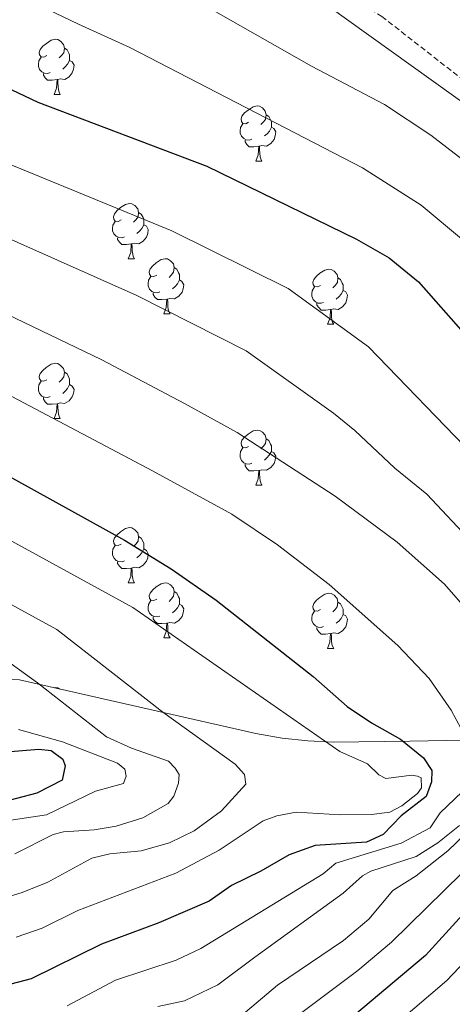
# Model space of a CAD drawing. Units: metres. Extents: x 647197 to 651715, y 4743493 to 4746559.
# Drawn here: x 648925 to 649003, y 4744149 to 4744328 of the extents above; entities that cross this region are included whole.
import ezdxf

# ---------------------------------------------------------------- set-up
doc = ezdxf.new("R2010")
doc.units = ezdxf.units.M
doc.header["$MEASUREMENT"] = 0
doc.linetypes.add('TRAZOSX2', pattern=[1.5, 1, -0.5])
for name, color, linetype, lineweight in [('Level 21', 19, 'Continuous', 0), ('Level 35', 92, 'Continuous', 0), ('Level 36', 19, 'Continuous', 40), ('Level 4', 36, 'Continuous', 30), ('Level 5', 36, 'Continuous', 0)]:
    doc.layers.add(name, color=color, linetype=linetype, lineweight=lineweight)

msp = doc.modelspace()

# ---------------------------------------------------------------- linework, layer by layer
at = {"layer": 'Level 21', "color": 19, "linetype": 'TRAZOSX2', "lineweight": 0}
msp.add_polyline3d([(648807.18, 4744501.23, 1123.48), (648805.7, 4744498.83, 1123.48), (648805.72, 4744498.01, 1123.59), (648806.18, 4744496.38, 1123.59), (648823.65, 4744471.11, 1124.36), (648831.76, 4744459.73, 1123.64), (648844.12, 4744442.81, 1123.64), (648868.95, 4744423.1, 1125.01), (648892.19, 4744399.21, 1130.01), (648908.75, 4744382.92, 1131.85), (648925.88, 4744368.07, 1133.29), (648937.93, 4744359.05, 1133.39), (648985.99, 4744331.99, 1133.29), (648990.49, 4744329.03, 1133.29), (649018.7, 4744306.99, 1133.5), (649034.58, 4744292.83, 1133.8), (649039.02, 4744288.12, 1133.8), (649048.38, 4744275.95, 1133.7), (649052.16, 4744268.96, 1133.7)], dxfattribs=at)
at = {"layer": 'Level 35', "color": 92, "linetype": 'Continuous', "lineweight": 0, "ltscale": 0.5}
msp.add_polyline3d([(649008.92, 4744197.39, 1179.9), (648995.63, 4744197.09, 1184.59), (648981.74, 4744196.96, 1190.76), (648977.08, 4744197.19, 1192.63), (648972.38, 4744197.67, 1194.2), (648967.61, 4744198.49, 1195.33), (648924.63, 4744208.27, 1202.01), (648909.48, 4744208.46, 1202.2), (648899.61, 4744209.16, 1203.48), (648898.42, 4744209.28, 1203.75), (648880.1, 4744211.16, 1207.99), (648862.36, 4744212.5, 1212.63), (648850.71, 4744212.7, 1215.35), (648840.84, 4744212.67, 1216.95), (648834.23, 4744212.71, 1217.21)], dxfattribs=at)
at = {"layer": 'Level 36', "color": 92, "linetype": 'Continuous', "lineweight": 0}
for points in [[(648929.6, 4744321.9), (648929.07, 4744321.64), (648928.54, 4744321.69), (648928.28, 4744322.06), (648928.22, 4744322.49), (648928.38, 4744323.01), (648928.86, 4744323.6), (648929.5, 4744324.13), (648930.4, 4744324.72), (648931.14, 4744324.88), (648931.57, 4744324.82), (648932.1, 4744324.51), (648932.63, 4744323.92), (648932.79, 4744323.28), (648932.68, 4744322.43), (648932.25, 4744321.9), (648931.83, 4744321.48)], [(648932.79, 4744323.28), (648933.26, 4744322.97), (648933.58, 4744322.33), (648933.74, 4744322.01), (648933.74, 4744321.43), (648933.74, 4744321), (648933.37, 4744320.31), (648932.95, 4744319.83), (648932.47, 4744319.41)], [(648930.19, 4744318.82), (648929.76, 4744318.66), (648929.18, 4744318.72), (648928.7, 4744318.93), (648928.28, 4744319.36), (648928.06, 4744319.94), (648928.06, 4744320.36), (648928.12, 4744320.95), (648928.54, 4744321.64)], [(648933.74, 4744321), (648934.19, 4744320.75), (648934.54, 4744320.14), (648934.43, 4744319.41), (648934.22, 4744318.77), (648933.63, 4744318.03), (648932.84, 4744317.55), (648931.99, 4744317.66), (648931.56, 4744317.53)], [(648931.45, 4744317.53), (648930.56, 4744317.44), (648929.71, 4744317.44), (648929.29, 4744317.87), (648928.97, 4744318.35), (648928.97, 4744318.66)], [(648930.9, 4744314.84), (648931.34, 4744316), (648931.45, 4744317.53), (648931.56, 4744317.53), (648931.59, 4744316.94), (648931.63, 4744316.26), (648931.7, 4744315.64), (648931.81, 4744315.24), (648932.03, 4744314.84)], [(648930.9, 4744314.84), (648932.03, 4744314.84)], [(648966.29, 4744309.76), (648965.76, 4744309.5), (648965.23, 4744309.55), (648964.97, 4744309.92), (648964.91, 4744310.35), (648965.07, 4744310.87), (648965.55, 4744311.46), (648966.19, 4744311.99), (648967.09, 4744312.58), (648967.83, 4744312.74), (648968.26, 4744312.68), (648968.79, 4744312.37), (648969.32, 4744311.78), (648969.48, 4744311.14), (648969.37, 4744310.29), (648968.94, 4744309.76), (648968.52, 4744309.34)], [(648969.48, 4744311.14), (648969.95, 4744310.83), (648970.27, 4744310.19), (648970.43, 4744309.87), (648970.43, 4744309.29), (648970.43, 4744308.86), (648970.06, 4744308.17), (648969.64, 4744307.69), (648969.16, 4744307.27)], [(648966.88, 4744306.68), (648966.45, 4744306.52), (648965.87, 4744306.58), (648965.39, 4744306.79), (648964.97, 4744307.22), (648964.75, 4744307.8), (648964.75, 4744308.22), (648964.81, 4744308.81), (648965.23, 4744309.5)], [(648970.43, 4744308.86), (648970.88, 4744308.61), (648971.23, 4744308), (648971.12, 4744307.27), (648970.91, 4744306.63), (648970.32, 4744305.89), (648969.53, 4744305.41), (648968.68, 4744305.52), (648968.25, 4744305.39)], [(648968.14, 4744305.39), (648967.25, 4744305.3), (648966.4, 4744305.3), (648965.98, 4744305.73), (648965.66, 4744306.21), (648965.66, 4744306.52)], [(648967.59, 4744302.7), (648968.03, 4744303.86), (648968.14, 4744305.39), (648968.25, 4744305.39), (648968.28, 4744304.8), (648968.32, 4744304.12), (648968.39, 4744303.5), (648968.5, 4744303.1), (648968.72, 4744302.7)], [(648967.59, 4744302.7), (648968.72, 4744302.7)], [(648943.1, 4744291.99), (648942.57, 4744291.73), (648942.04, 4744291.79), (648941.78, 4744292.15), (648941.72, 4744292.58), (648941.88, 4744293.1), (648942.36, 4744293.69), (648943, 4744294.23), (648943.9, 4744294.81), (648944.64, 4744294.97), (648945.07, 4744294.91), (648945.6, 4744294.6), (648946.13, 4744294.01), (648946.29, 4744293.37), (648946.18, 4744292.53), (648945.75, 4744291.99), (648945.33, 4744291.57)], [(648946.29, 4744293.37), (648946.76, 4744293.06), (648947.08, 4744292.42), (648947.24, 4744292.1), (648947.24, 4744291.52), (648947.24, 4744291.09), (648946.87, 4744290.41), (648946.45, 4744289.93), (648945.97, 4744289.51)], [(648943.69, 4744288.91), (648943.26, 4744288.75), (648942.68, 4744288.81), (648942.2, 4744289.03), (648941.78, 4744289.45), (648941.56, 4744290.03), (648941.56, 4744290.45), (648941.62, 4744291.04), (648942.04, 4744291.73)], [(648947.24, 4744291.09), (648947.69, 4744290.85), (648948.04, 4744290.23), (648947.93, 4744289.51), (648947.72, 4744288.87), (648947.13, 4744288.13), (648946.34, 4744287.65), (648945.49, 4744287.75), (648945.06, 4744287.62)], [(648944.95, 4744287.62), (648944.06, 4744287.53), (648943.21, 4744287.53), (648942.79, 4744287.97), (648942.47, 4744288.44), (648942.47, 4744288.75)], [(648944.4, 4744284.93), (648944.84, 4744286.09), (648944.95, 4744287.62), (648945.06, 4744287.62), (648945.09, 4744287.03), (648945.13, 4744286.35), (648945.2, 4744285.73), (648945.31, 4744285.33), (648945.53, 4744284.93)], [(648944.4, 4744284.93), (648945.53, 4744284.93)], [(648949.58, 4744281.96), (648949.05, 4744281.69), (648948.52, 4744281.75), (648948.25, 4744282.12), (648948.2, 4744282.55), (648948.36, 4744283.07), (648948.84, 4744283.66), (648949.47, 4744284.19), (648950.37, 4744284.77), (648951.12, 4744284.93), (648951.54, 4744284.88), (648952.07, 4744284.57), (648952.6, 4744283.98), (648952.76, 4744283.34), (648952.65, 4744282.49), (648952.23, 4744281.96), (648951.81, 4744281.53)], [(648952.76, 4744283.34), (648953.24, 4744283.03), (648953.55, 4744282.39), (648953.71, 4744282.07), (648953.71, 4744281.49), (648953.71, 4744281.06), (648953.34, 4744280.37), (648952.92, 4744279.89), (648952.44, 4744279.47)], [(648950.16, 4744278.88), (648949.74, 4744278.72), (648949.15, 4744278.78), (648948.68, 4744278.99), (648948.25, 4744279.41), (648948.04, 4744280), (648948.04, 4744280.42), (648948.09, 4744281.01), (648948.52, 4744281.69)], [(648979.35, 4744280.05), (648978.82, 4744279.79), (648978.29, 4744279.85), (648978.03, 4744280.21), (648977.97, 4744280.64), (648978.13, 4744281.16), (648978.61, 4744281.75), (648979.25, 4744282.29), (648980.15, 4744282.87), (648980.89, 4744283.03), (648981.31, 4744282.97), (648981.85, 4744282.66), (648982.37, 4744282.07), (648982.53, 4744281.43), (648982.43, 4744280.59), (648982, 4744280.05), (648981.58, 4744279.63)], [(648953.71, 4744281.06), (648954.17, 4744280.81), (648954.51, 4744280.19), (648954.4, 4744279.47), (648954.19, 4744278.83), (648953.61, 4744278.09), (648952.81, 4744277.61), (648951.96, 4744277.71), (648951.53, 4744277.59)], [(648979.93, 4744276.97), (648979.51, 4744276.81), (648978.93, 4744276.87), (648978.45, 4744277.09), (648978.03, 4744277.51), (648977.81, 4744278.09), (648977.81, 4744278.51), (648977.87, 4744279.1), (648978.29, 4744279.79)], [(648982.53, 4744281.43), (648983.01, 4744281.12), (648983.33, 4744280.48), (648983.49, 4744280.16), (648983.49, 4744279.58), (648983.49, 4744279.15), (648983.11, 4744278.47), (648982.69, 4744277.99), (648982.21, 4744277.57)], [(648951.42, 4744277.59), (648950.53, 4744277.5), (648949.69, 4744277.5), (648949.26, 4744277.93), (648948.94, 4744278.41), (648948.94, 4744278.72)], [(648983.49, 4744279.15), (648983.94, 4744278.91), (648984.29, 4744278.29), (648984.17, 4744277.57), (648983.97, 4744276.93), (648983.38, 4744276.19), (648982.59, 4744275.71), (648981.73, 4744275.81), (648981.31, 4744275.68)], [(648950.88, 4744274.9), (648951.31, 4744276.06), (648951.42, 4744277.59), (648951.53, 4744277.59), (648951.57, 4744277), (648951.6, 4744276.31), (648951.67, 4744275.7), (648951.79, 4744275.3), (648952, 4744274.9)], [(648981.19, 4744275.68), (648980.31, 4744275.59), (648979.46, 4744275.59), (648979.03, 4744276.03), (648978.71, 4744276.5), (648978.71, 4744276.81)], [(648950.88, 4744274.9), (648952, 4744274.9)], [(648980.65, 4744272.99), (648981.09, 4744274.15), (648981.19, 4744275.68), (648981.31, 4744275.68), (648981.34, 4744275.09), (648981.37, 4744274.41), (648981.45, 4744273.79), (648981.56, 4744273.39), (648981.77, 4744272.99)], [(648980.65, 4744272.99), (648981.77, 4744272.99)], [(648929.6, 4744262.91), (648929.07, 4744262.65), (648928.54, 4744262.7), (648928.27, 4744263.07), (648928.22, 4744263.5), (648928.38, 4744264.02), (648928.86, 4744264.61), (648929.49, 4744265.14), (648930.39, 4744265.73), (648931.14, 4744265.89), (648931.57, 4744265.83), (648932.09, 4744265.52), (648932.63, 4744264.93), (648932.79, 4744264.29), (648932.67, 4744263.44), (648932.25, 4744262.91), (648931.83, 4744262.49)], [(648932.79, 4744264.29), (648933.26, 4744263.98), (648933.57, 4744263.34), (648933.73, 4744263.02), (648933.73, 4744262.44), (648933.73, 4744262.01), (648933.37, 4744261.32), (648932.95, 4744260.84), (648932.47, 4744260.42)], [(648930.19, 4744259.83), (648929.76, 4744259.67), (648929.17, 4744259.73), (648928.7, 4744259.94), (648928.27, 4744260.37), (648928.06, 4744260.95), (648928.06, 4744261.37), (648928.11, 4744261.96), (648928.54, 4744262.65)], [(648933.73, 4744262.01), (648934.19, 4744261.76), (648934.53, 4744261.15), (648934.43, 4744260.42), (648934.21, 4744259.78), (648933.63, 4744259.04), (648932.83, 4744258.56), (648931.99, 4744258.67), (648931.55, 4744258.54)], [(648931.45, 4744258.54), (648930.55, 4744258.45), (648929.71, 4744258.45), (648929.29, 4744258.88), (648928.97, 4744259.36), (648928.97, 4744259.67)], [(648930.9, 4744255.85), (648931.33, 4744257.01), (648931.45, 4744258.54), (648931.55, 4744258.54), (648931.59, 4744257.95), (648931.63, 4744257.27), (648931.69, 4744256.65), (648931.81, 4744256.25), (648932.03, 4744255.85)], [(648930.9, 4744255.85), (648932.03, 4744255.85)], [(648966.29, 4744250.77), (648965.76, 4744250.51), (648965.23, 4744250.56), (648964.97, 4744250.93), (648964.91, 4744251.36), (648965.07, 4744251.88), (648965.55, 4744252.47), (648966.19, 4744253), (648967.09, 4744253.59), (648967.83, 4744253.75), (648968.25, 4744253.69), (648968.79, 4744253.38), (648969.31, 4744252.79), (648969.47, 4744252.15), (648969.37, 4744251.3), (648968.94, 4744250.77), (648968.52, 4744250.35)], [(648969.47, 4744252.15), (648969.95, 4744251.84), (648970.27, 4744251.2), (648970.43, 4744250.88), (648970.43, 4744250.3), (648970.43, 4744249.87), (648970.05, 4744249.18), (648969.63, 4744248.7), (648969.15, 4744248.28)], [(648966.87, 4744247.69), (648966.45, 4744247.53), (648965.87, 4744247.59), (648965.39, 4744247.8), (648964.97, 4744248.23), (648964.75, 4744248.81), (648964.75, 4744249.23), (648964.81, 4744249.82), (648965.23, 4744250.51)], [(648970.43, 4744249.87), (648970.88, 4744249.62), (648971.23, 4744249.01), (648971.11, 4744248.28), (648970.91, 4744247.64), (648970.32, 4744246.9), (648969.53, 4744246.42), (648968.67, 4744246.53), (648968.25, 4744246.4)], [(648968.13, 4744246.4), (648967.25, 4744246.31), (648966.4, 4744246.31), (648965.97, 4744246.74), (648965.65, 4744247.22), (648965.65, 4744247.53)], [(648967.59, 4744243.71), (648968.03, 4744244.87), (648968.13, 4744246.4), (648968.25, 4744246.4), (648968.28, 4744245.81), (648968.31, 4744245.13), (648968.39, 4744244.51), (648968.5, 4744244.11), (648968.71, 4744243.71)], [(648967.59, 4744243.71), (648968.71, 4744243.71)], [(648943.1, 4744233), (648942.57, 4744232.74), (648942.04, 4744232.79), (648941.78, 4744233.16), (648941.72, 4744233.59), (648941.88, 4744234.11), (648942.36, 4744234.7), (648943, 4744235.23), (648943.9, 4744235.82), (648944.64, 4744235.98), (648945.07, 4744235.92), (648945.6, 4744235.61), (648946.13, 4744235.02), (648946.29, 4744234.38), (648946.18, 4744233.53), (648945.75, 4744233), (648945.33, 4744232.58)], [(648946.29, 4744234.38), (648946.76, 4744234.07), (648947.08, 4744233.43), (648947.24, 4744233.11), (648947.24, 4744232.53), (648947.24, 4744232.1), (648946.87, 4744231.41), (648946.45, 4744230.93), (648945.97, 4744230.51)], [(648943.69, 4744229.92), (648943.26, 4744229.76), (648942.68, 4744229.82), (648942.2, 4744230.03), (648941.78, 4744230.46), (648941.56, 4744231.04), (648941.56, 4744231.46), (648941.62, 4744232.05), (648942.04, 4744232.74)], [(648947.24, 4744232.1), (648947.69, 4744231.85), (648948.04, 4744231.24), (648947.93, 4744230.51), (648947.72, 4744229.87), (648947.13, 4744229.13), (648946.34, 4744228.65), (648945.49, 4744228.76), (648945.06, 4744228.63)], [(648944.95, 4744228.63), (648944.06, 4744228.54), (648943.21, 4744228.54), (648942.79, 4744228.97), (648942.47, 4744229.45), (648942.47, 4744229.76)], [(648944.4, 4744225.94), (648944.84, 4744227.1), (648944.95, 4744228.63), (648945.06, 4744228.63), (648945.09, 4744228.04), (648945.13, 4744227.36), (648945.2, 4744226.74), (648945.31, 4744226.34), (648945.53, 4744225.94)], [(648944.4, 4744225.94), (648945.53, 4744225.94)], [(648949.58, 4744222.97), (648949.05, 4744222.7), (648948.52, 4744222.76), (648948.25, 4744223.13), (648948.2, 4744223.55), (648948.36, 4744224.07), (648948.84, 4744224.67), (648949.47, 4744225.2), (648950.37, 4744225.78), (648951.12, 4744225.94), (648951.54, 4744225.89), (648952.07, 4744225.57), (648952.6, 4744224.99), (648952.76, 4744224.35), (648952.65, 4744223.5), (648952.23, 4744222.97), (648951.81, 4744222.54)], [(648952.76, 4744224.35), (648953.24, 4744224.03), (648953.55, 4744223.39), (648953.71, 4744223.07), (648953.71, 4744222.49), (648953.71, 4744222.07), (648953.34, 4744221.38), (648952.92, 4744220.9), (648952.44, 4744220.48)], [(648950.16, 4744219.89), (648949.74, 4744219.73), (648949.15, 4744219.79), (648948.68, 4744220), (648948.25, 4744220.42), (648948.04, 4744221.01), (648948.04, 4744221.43), (648948.09, 4744222.01), (648948.52, 4744222.7)], [(648979.35, 4744221.06), (648978.82, 4744220.8), (648978.29, 4744220.85), (648978.02, 4744221.22), (648977.97, 4744221.65), (648978.13, 4744222.17), (648978.61, 4744222.76), (648979.24, 4744223.29), (648980.14, 4744223.88), (648980.89, 4744224.04), (648981.31, 4744223.98), (648981.84, 4744223.67), (648982.37, 4744223.08), (648982.53, 4744222.44), (648982.42, 4744221.59), (648982, 4744221.06), (648981.58, 4744220.64)], [(648982.53, 4744222.44), (648983.01, 4744222.13), (648983.32, 4744221.49), (648983.48, 4744221.17), (648983.48, 4744220.59), (648983.48, 4744220.16), (648983.11, 4744219.47), (648982.69, 4744218.99), (648982.21, 4744218.57)], [(648953.71, 4744222.07), (648954.17, 4744221.82), (648954.51, 4744221.2), (648954.4, 4744220.48), (648954.19, 4744219.84), (648953.61, 4744219.1), (648952.81, 4744218.62), (648951.96, 4744218.72), (648951.53, 4744218.59)], [(648979.93, 4744217.98), (648979.51, 4744217.82), (648978.92, 4744217.88), (648978.45, 4744218.09), (648978.02, 4744218.52), (648977.81, 4744219.1), (648977.81, 4744219.52), (648977.86, 4744220.11), (648978.29, 4744220.8)], [(648951.42, 4744218.59), (648950.53, 4744218.51), (648949.69, 4744218.51), (648949.26, 4744218.94), (648948.94, 4744219.41), (648948.94, 4744219.73)], [(648983.48, 4744220.16), (648983.94, 4744219.91), (648984.28, 4744219.3), (648984.17, 4744218.57), (648983.96, 4744217.93), (648983.38, 4744217.19), (648982.58, 4744216.71), (648981.73, 4744216.82), (648981.3, 4744216.69)], [(648950.88, 4744215.91), (648951.31, 4744217.07), (648951.42, 4744218.59), (648951.53, 4744218.59), (648951.57, 4744218.01), (648951.6, 4744217.33), (648951.67, 4744216.71), (648951.79, 4744216.31), (648952, 4744215.91)], [(648981.19, 4744216.69), (648980.3, 4744216.6), (648979.46, 4744216.6), (648979.03, 4744217.03), (648978.71, 4744217.51), (648978.71, 4744217.82)], [(648950.88, 4744215.91), (648952, 4744215.91)], [(648980.65, 4744214), (648981.08, 4744215.16), (648981.19, 4744216.69), (648981.3, 4744216.69), (648981.34, 4744216.1), (648981.37, 4744215.42), (648981.44, 4744214.8), (648981.56, 4744214.4), (648981.77, 4744214)], [(648980.65, 4744214), (648981.77, 4744214)], [(648930.9, 4744206.85), (648931.14, 4744206.9), (648931.56, 4744206.84), (648931.97, 4744206.6)]]:
    msp.add_lwpolyline(points, dxfattribs=at)
at = {"layer": 'Level 4', "color": 36, "linetype": 'Continuous', "lineweight": 30}
for points in [[(648772.64, 4744395.75, 1150.01), (648803.39, 4744378.39, 1150.01), (648813.68, 4744373.52, 1150.01), (648831.2, 4744363.99, 1150.01), (648855.96, 4744351.63, 1150.01), (648875.13, 4744340.5, 1150.01), (648909.88, 4744322, 1150.01), (648927.95, 4744313.42, 1150.01), (648958.68, 4744301.76, 1150.01), (648985.91, 4744288.51, 1150.01), (648991.84, 4744285.1, 1150.01), (648997.16, 4744280.72, 1150.01), (649006.23, 4744270.47, 1150.01)], [(648900.62, 4744257.53, 1175.01), (648943.69, 4744233.73, 1175.01), (648952.21, 4744228.49, 1175.01), (648960.41, 4744222.76, 1175.01), (648978.05, 4744208.9, 1175.01), (648984.24, 4744203.41, 1175.01), (648988.62, 4744200.43, 1175.01), (648993.93, 4744197.48, 1175.01), (648998.12, 4744194.09, 1175.01), (648999.61, 4744191.77, 1175.01), (648999.56, 4744189.71, 1175.01), (648998.59, 4744187.02, 1175.01), (648994.06, 4744183.53, 1175.01), (648990.75, 4744180.16, 1175.01), (648987.71, 4744178.75, 1175.01), (648978.38, 4744178.12, 1175.01), (648973.69, 4744176.41, 1175.01), (648968.54, 4744173.47, 1175.01), (648963.16, 4744170.88, 1175.01), (648959.13, 4744168.01, 1175.01), (648949.93, 4744164.04, 1175.01), (648939.51, 4744160.15, 1175.01), (648926.72, 4744153.89, 1175.01), (648921.89, 4744152.59, 1175.01)], [(648777.28, 4744246.14, 1200.01), (648802.77, 4744235.88, 1200.01), (648838.39, 4744222.98, 1200.01), (648853.28, 4744218.62, 1200.01), (648866.73, 4744214.01, 1200.01), (648878.3, 4744210.8, 1200.01), (648891.85, 4744205.55, 1200.01), (648903.5, 4744200.02, 1200.01), (648916.95, 4744195.72, 1200.01), (648921.48, 4744195.11, 1200.01), (648928.14, 4744195.68, 1200.01), (648930.4, 4744195.43, 1200.01), (648932.49, 4744193.84, 1200.01), (648932.93, 4744192.62, 1200.01), (648932.38, 4744190.04, 1200.01), (648927.77, 4744187.64, 1200.01), (648916.6, 4744184.73, 1200.01), (648911.65, 4744183.85, 1200.01), (648906.68, 4744183.46, 1200.01), (648903.41, 4744183.51, 1200.01)], [(649010.71, 4744171.56, 1150.01), (648998.47, 4744158.11, 1150.01), (648979.86, 4744142.46, 1150.01)]]:
    msp.add_polyline3d(points, dxfattribs=at)
at = {"layer": 'Level 5', "color": 36, "linetype": 'Continuous', "lineweight": 0}
for points in [[(648779.22, 4744453.34, 1135.01), (648785.83, 4744449.73, 1135.01), (648795.39, 4744443.47, 1135.01), (648824.8, 4744421.31, 1135.01), (648837.1, 4744410.77, 1135.01), (648842.91, 4744406.25, 1135.01), (648853.74, 4744400.04, 1135.01), (648886.91, 4744383.9, 1135.01), (648903.34, 4744377.01, 1135.01), (648909.8, 4744373.48, 1135.01), (648917.59, 4744367.23, 1135.01), (648930.39, 4744359.96, 1135.01), (648943.49, 4744351.73, 1135.01), (648960.62, 4744343, 1135.01), (648980.87, 4744330.81, 1135.01), (649007.17, 4744311.97, 1135.01)], [(648776.17, 4744413.43, 1145.01), (648791, 4744402.99, 1145.01), (648823.03, 4744385.32, 1145.01), (648841.16, 4744374.44, 1145.01), (648879.18, 4744355.88, 1145.01), (648908.53, 4744340.46, 1145.01), (648935.37, 4744327.64, 1145.01), (648944.66, 4744323.35, 1145.01), (648987.01, 4744301.5, 1145.01), (648997.66, 4744294.7, 1145.01), (649005.35, 4744288.27, 1145.01)], [(648766.55, 4744382.4, 1155.01), (648783.65, 4744373.14, 1155.01), (648798.99, 4744365.34, 1155.01), (648808.27, 4744361.07, 1155.01), (648824.73, 4744352.4, 1155.01), (648849.98, 4744339.98, 1155.01), (648869.34, 4744329.27, 1155.01), (648903.8, 4744311.23, 1155.01), (648922.48, 4744302.24, 1155.01), (648952.32, 4744290.01, 1155.01), (648973.48, 4744279.5, 1155.01), (648988.11, 4744268.87, 1155.01), (649007.34, 4744249.01, 1155.01)], [(648777.25, 4744360.37, 1160.01), (648808.57, 4744345.94, 1160.01), (648818.26, 4744340.81, 1160.01), (648843.99, 4744328.33, 1160.01), (648897.72, 4744300.46, 1160.01), (648917.02, 4744291.07, 1160.01), (648945.96, 4744278.26, 1160.01), (648965.85, 4744268.16, 1160.01), (648981.73, 4744256.84, 1160.01), (648985.6, 4744253.69, 1160.01), (648992.89, 4744246.83, 1160.01), (648998.71, 4744242.06, 1160.01), (649007.03, 4744233.23, 1160.01)], [(648909.91, 4744356.1, 1140.01), (648933.36, 4744343.49, 1140.01), (648952.3, 4744334.49, 1140.01), (648977.75, 4744319.97, 1140.01), (648991.01, 4744312.97, 1140.01), (648999.4, 4744307.41, 1140.01), (649015.56, 4744295.01, 1140.01)], [(648770.85, 4744347.59, 1165.01), (648803.81, 4744333.34, 1165.01), (648863.38, 4744304.16, 1165.01), (648898.8, 4744286.14, 1165.01), (648939.6, 4744266.52, 1165.01), (648954.65, 4744258.56, 1165.01), (648964.19, 4744253.32, 1165.01), (648982, 4744241.72, 1165.01), (648993.29, 4744233.31, 1165.01), (649001.93, 4744225.72, 1165.01), (649006.9, 4744219.99, 1165.01)], [(648764.45, 4744334.82, 1170.01), (648799.06, 4744320.74, 1170.01), (648857.12, 4744293.31, 1170.01), (648911.46, 4744266.07, 1170.01), (648948.81, 4744246.34, 1170.01), (648963.21, 4744238.45, 1170.01), (648971.52, 4744232.86, 1170.01), (648980.92, 4744225.66, 1170.01), (648993.44, 4744214.53, 1170.01), (648999.13, 4744208.54, 1170.01), (649003.1, 4744202.75, 1170.01), (649004.95, 4744199.35, 1170.01)], [(648904.14, 4744243.97, 1180.01), (648945.23, 4744221.45, 1180.01), (648982.89, 4744195.25, 1180.01), (648987.89, 4744193.02, 1180.01), (648989.99, 4744190.97, 1180.01), (648991.24, 4744190.33, 1180.01), (648995.99, 4744190.96, 1180.01), (648997.03, 4744190.78, 1180.01), (648997.65, 4744190.43, 1180.01), (648997.75, 4744188.64, 1180.01), (648997, 4744187.59, 1180.01), (648994.18, 4744185.32, 1180.01), (648991.95, 4744184.19, 1180.01), (648988.62, 4744183.8, 1180.01), (648982.93, 4744183.71, 1180.01), (648974.91, 4744184.19, 1180.01), (648971.39, 4744183.54, 1180.01), (648968.95, 4744182.61, 1180.01), (648960.95, 4744177.3, 1180.01), (648953.05, 4744173.12, 1180.01), (648935.21, 4744166.3, 1180.01), (648928.77, 4744163.07, 1180.01), (648924.03, 4744161.47, 1180.01)], [(648899.12, 4744235.12, 1185.01), (648931.41, 4744217.45, 1185.01), (648950.71, 4744202.39, 1185.01), (648963.87, 4744192.95, 1185.01), (648965.56, 4744191.04, 1185.01), (648965.81, 4744189.3, 1185.01), (648961.36, 4744184.42, 1185.01), (648956.36, 4744180.81, 1185.01), (648951.88, 4744178.6, 1185.01), (648946.77, 4744177.18, 1185.01), (648941.07, 4744176.6, 1185.01), (648937.8, 4744175.8, 1185.01), (648929.75, 4744171.45, 1185.01), (648925.12, 4744169.57, 1185.01), (648920.84, 4744168.31, 1185.01)], [(648919.77, 4744213.57, 1190.01), (648927.9, 4744207.74, 1190.01), (648940.42, 4744197.9, 1190.01), (648945, 4744195.87, 1190.01), (648951.71, 4744193.45, 1190.01), (648952.92, 4744192.19, 1190.01), (648953.67, 4744191.03, 1190.01), (648953.55, 4744189.49, 1190.01), (648952.68, 4744187.11, 1190.01), (648951.64, 4744185.75, 1190.01), (648947.03, 4744183.17, 1190.01), (648942.22, 4744181.64, 1190.01), (648938.21, 4744180.96, 1190.01), (648932.62, 4744180.62, 1190.01), (648930.73, 4744180.16, 1190.01), (648923.79, 4744176.61, 1190.01)], [(648924.46, 4744199.26, 1195.01), (648932.42, 4744196.97, 1195.01), (648942.42, 4744193.11, 1195.01), (648943.78, 4744192.01, 1195.01), (648944.02, 4744190.73, 1195.01), (648943.53, 4744189.44, 1195.01), (648938.44, 4744188.03, 1195.01), (648929.51, 4744183.71, 1195.01), (648914.5, 4744181.44, 1195.01)], [(649005.11, 4744187.88, 1170.01), (649001.11, 4744184.07, 1170.01), (648999.33, 4744181.36, 1170.01), (648994.06, 4744178.56, 1170.01), (648982.14, 4744174.89, 1170.01), (648979.85, 4744172.99, 1170.01), (648957.61, 4744159.4, 1170.01), (648953.1, 4744157.24, 1170.01), (648942.06, 4744153.64, 1170.01), (648933.27, 4744148.92, 1170.01)], [(649008.75, 4744183.18, 1160.01), (649002.53, 4744177.18, 1160.01), (648996.79, 4744172.63, 1160.01), (648992.54, 4744169.97, 1160.01), (648988.14, 4744164.7, 1160.01), (648983.55, 4744160.84, 1160.01), (648971.56, 4744152.68, 1160.01), (648963.77, 4744146.14, 1160.01)], [(649004.63, 4744181.75, 1165.01), (649000.73, 4744178.61, 1165.01), (648996.76, 4744176.13, 1165.01), (648988.51, 4744173.46, 1165.01), (648986.99, 4744172.61, 1165.01), (648983.48, 4744169.44, 1165.01), (648967.42, 4744157.79, 1165.01), (648960.69, 4744152.77, 1165.01), (648954.65, 4744149.86, 1165.01), (648949.75, 4744148.82, 1165.01)], [(649011.5, 4744179.43, 1155.01), (648992.29, 4744160.55, 1155.01), (648986.17, 4744155.4, 1155.01), (648975.71, 4744147.57, 1155.01)], [(649014.74, 4744166.69, 1145.01), (649002.35, 4744153.53, 1145.01), (648972.84, 4744128.3, 1145.01)]]:
    msp.add_polyline3d(points, dxfattribs=at)

doc.saveas('drawing.dxf')
